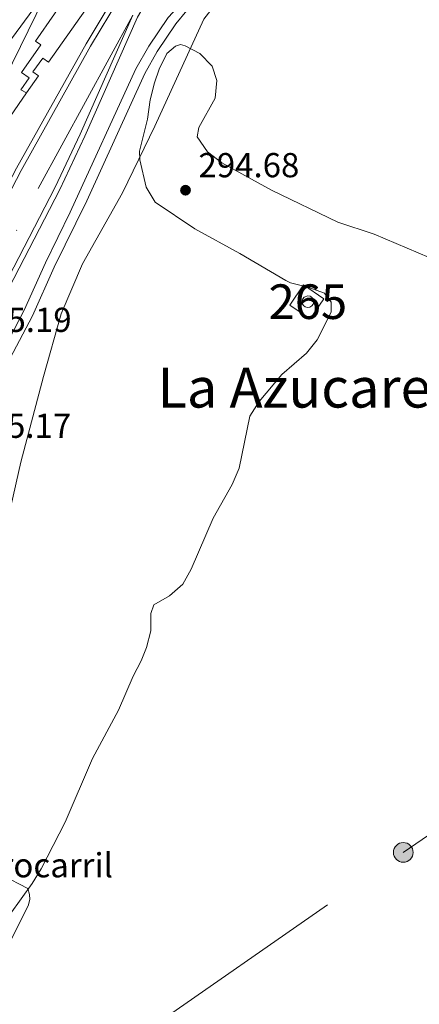
# Model space of a CAD drawing. Units: metres. Extents: x 601196 to 608145, y 4687526 to 4692255.
# Drawn here: x 605764 to 605880, y 4687669 to 4687954 of the extents above; entities that cross this region are included whole.
import ezdxf
from ezdxf.enums import TextEntityAlignment as Align

# ---------------------------------------------------------------- set-up
doc = ezdxf.new("R2010")
doc.units = ezdxf.units.M
doc.header["$MEASUREMENT"] = 0
for name, pattern in [('DGN Style 3', [121.27668, 86.6262, -34.65048]), ('DGN Style 4', [138.688546, 69.30096, -34.65048, 0.086626, -34.65048]), ('DGN Style 7', [173.2524, 77.96358, -34.65048, 25.98786, -34.65048])]:
    doc.linetypes.add(name, pattern=pattern)
for name, color, linetype, lineweight in [('Nivel 15', 7, 'Continuous', 0), ('Nivel 16', 7, 'Continuous', 0), ('Nivel 19', 7, 'Continuous', 0), ('Nivel 21', 7, 'Continuous', 0), ('Nivel 23', 7, 'Continuous', 0), ('Nivel 24', 7, 'Continuous', 0), ('Nivel 27', 7, 'Continuous', 0), ('Nivel 32', 7, 'Continuous', 0), ('Nivel 34', 7, 'Continuous', 0), ('Nivel 35', 7, 'Continuous', 0), ('Nivel 36', 7, 'Continuous', 0), ('Nivel 41', 7, 'Continuous', 0), ('Nivel 45', 7, 'Continuous', 0), ('Nivel 48', 7, 'Continuous', 0), ('Nivel 5', 7, 'Continuous', 0), ('Nivel 52', 7, 'Continuous', 0), ('Nivel 53', 7, 'Continuous', 0), ('Nivel 54', 7, 'Continuous', 0), ('Nivel 57', 7, 'Continuous', 0), ('Nivel 58', 7, 'Continuous', 0), ('Nivel 7', 7, 'Continuous', 0)]:
    doc.layers.add(name, color=color, linetype=linetype, lineweight=lineweight)
doc.styles.add('Style-Arial', font='txt')
doc.styles.add('Style-Arial Narrow', font='txt')
doc.styles.add('Style-Times New Roman', font='txt')

# ---------------------------------------------------------------- blocks, each defined once
blk = doc.blocks.new('5PATER')
at = {"layer": 'Nivel 7', "linetype": 'Continuous', "lineweight": 0}
h = blk.add_hatch(color=51, dxfattribs=at)
edge = h.paths.add_edge_path()
edge.add_ellipse((0, 0), major_axis=(-11, -11.1), ratio=0.999422, start_angle=0, end_angle=360)
blk = doc.blocks.new('5PELE')
at = {"layer": 'Nivel 32', "linetype": 'Continuous', "lineweight": 0}
h = blk.add_hatch(color=9, dxfattribs=at)
edge = h.paths.add_edge_path()
edge.add_arc((0, 0), 28.5, 0, 360)
at = {"layer": 'Nivel 32', "color": 252, "linetype": 'Continuous', "lineweight": 0}
blk.add_circle((0, 0, 0), 28.5, dxfattribs=at)

msp = doc.modelspace()

# ---------------------------------------------------------------- linework, layer by layer
at = {"layer": 'Nivel 15', "color": 1, "linetype": 'Continuous', "lineweight": 0, "elevation": 350.05, "flags": 128}
msp.add_lwpolyline([(605847.37, 4687873.69), (605848.02, 4687873.56), (605848.58, 4687873.18), (605848.94, 4687872.61), (605849.06, 4687871.95), (605848.9, 4687871.29), (605848.51, 4687870.75), (605847.93, 4687870.41), (605847.27, 4687870.31), (605846.62, 4687870.48), (605846.09, 4687870.9), (605845.76, 4687871.48), (605845.68, 4687872.15), (605845.88, 4687872.79), (605846.3, 4687873.31), (605847.37, 4687873.69)], dxfattribs=at)
at = {"layer": 'Nivel 16', "color": 1, "linetype": 'Continuous', "lineweight": 13}
for points in [[(605669.48, 4688008.98, 296.22), (605708.15, 4688019.08, 295.9), (605761.12, 4688032.04, 296.42), (605807.92, 4688044.45, 296.84), (605845.32, 4688064.02, 296.75), (605851.16, 4688067.07, 296.74), (605855.62, 4688063.84, 296.95), (605854.73, 4688061.75, 296.74), (605846.08, 4688049.86, 296.82), (605812.92, 4688004.24, 297.16), (605798.55, 4687988.43, 297.16), (605794.27, 4687991.5, 297.16), (605792.84, 4687990.44, 297.16), (605759.31, 4687944.72, 296.95), (605742.96, 4687918.38, 296.95)], [(605650.9, 4687768.24, 297.54), (605647.51, 4687769.91, 297.54), (605667.91, 4687810.37, 297.33), (605674.78, 4687822, 297.33), (605679.13, 4687828.24, 297.23), (605683.48, 4687832.73, 297.23), (605705.7, 4687852.03, 297.23), (605713.78, 4687859.96, 297.23), (605720.66, 4687867.81, 297.23), (605727.99, 4687876.92, 297.12), (605766.05, 4687932.4, 297.12)]]:
    msp.add_polyline3d(points, dxfattribs=at)
at = {"layer": 'Nivel 16', "color": 7, "linetype": 'Continuous', "lineweight": 0}
for points in [[(605766.05, 4687932.4, 296.1), (605764.35, 4687933.3, 296.12), (605766.8, 4687936.76, 297.69), (605764.62, 4687938.3, 297.9), (605770.21, 4687946.24, 295.59), (605768.62, 4687947.36, 295.59), (605790.56, 4687979.06, 298.42)], [(605794.98, 4687973.28, 302.82), (605772.4, 4687941.26, 300.41), (605770.7, 4687942.45, 300.41), (605767.87, 4687938.43, 298.31), (605769.49, 4687937.28, 298.31), (605766.05, 4687932.4, 296.1)]]:
    msp.add_polyline3d(points, dxfattribs=at)
at = {"layer": 'Nivel 21', "color": 7, "linetype": 'DGN Style 3', "lineweight": 0}
msp.add_polyline3d([(605679.16, 4687696.42, 294.55), (605705.44, 4687743.59, 294.55), (605726.78, 4687786.14, 295.03), (605735.25, 4687804.7, 295.16), (605746.66, 4687833.62, 295.17), (605765.33, 4687869.53, 295.28), (605771.49, 4687883.2, 295.38), (605778.69, 4687897.84, 295.7), (605797.65, 4687939.3, 295.8), (605801.35, 4687945.86, 295.8), (605806.95, 4687954.15, 295.8), (605823.73, 4687972.42, 295.67), (605826, 4687975.96, 295.8), (605828.9, 4687981.81, 296.22)], dxfattribs=at)
at = {"layer": 'Nivel 21', "color": 7, "linetype": 'Continuous', "lineweight": 0}
msp.add_polyline3d([(605681.67, 4687695.02, 294.55), (605710.38, 4687746.63, 294.56), (605719.5, 4687764.43, 294.75), (605731.51, 4687789.42, 295.07), (605737.89, 4687803.58, 295.16), (605749.27, 4687832.42, 295.17), (605753.68, 4687841.4, 295.19), (605767.74, 4687867.91, 295.28), (605774.07, 4687881.95, 295.38), (605783.43, 4687901.12, 295.72), (605800.21, 4687937.99, 295.8), (605803.79, 4687944.35, 295.8), (605809.21, 4687952.36, 295.8), (605812.4, 4687956.2, 295.79), (605821.54, 4687965.53, 295.7), (605827.11, 4687969.4, 295.7), (605836.42, 4687976.3, 296.22)], dxfattribs=at)
at = {"layer": 'Nivel 23', "color": 7, "linetype": 'DGN Style 4', "lineweight": 0}
for points in [[(605799.39, 4687970.66, 295.6), (605784.56, 4687945.86, 295.49), (605764.47, 4687909.92, 295.49), (605726.23, 4687836.57, 295.11), (605692.29, 4687769.82, 295.37), (605645.75, 4687679.88, 295.12), (605600.37, 4687590.31, 295.19)], [(605796.73, 4687954.88, 295.43), (605781.5, 4687920.47, 295.32), (605774.34, 4687905.1, 295.32), (605731.44, 4687822.33, 295.28), (605689.05, 4687739.62, 295.32), (605626.22, 4687618.67, 295.28), (605611.5, 4687594.62, 295.28), (605604.91, 4687590.38, 295.24), (605634.93, 4687644.12, 295.23), (605654.52, 4687682.5, 295.22), (605715.64, 4687800.1, 295.2), (605769.41, 4687904.72, 295.39), (605796.73, 4687954.88, 295.43)]]:
    msp.add_polyline3d(points, dxfattribs=at)
at = {"layer": 'Nivel 24', "color": 7, "linetype": 'Continuous', "lineweight": 0}
for points in [[(605798.1, 4687971.42, 295.61), (605783.26, 4687946.61, 295.51), (605763.15, 4687910.63, 295.51), (605724.9, 4687837.26, 295.09), (605710.72, 4687810.04, 295.05)], [(605609.29, 4687590.45, 295.3), (605612.6, 4687593.54, 295.3), (605624.16, 4687612.44, 295.3), (605627.52, 4687617.93, 295.3), (605690.39, 4687738.93, 295.3), (605732.77, 4687821.64, 295.3), (605775.68, 4687904.44, 295.3), (605782.87, 4687919.85, 295.3), (605798.11, 4687954.27, 295.4), (605805.49, 4687967.02, 295.58)]]:
    msp.add_polyline3d(points, dxfattribs=at)
at = {"layer": 'Nivel 27', "color": 6, "linetype": 'Continuous', "lineweight": 13}
msp.add_polyline3d([(605669.48, 4688008.98, 294.9), (605708.15, 4688019.08, 295.3), (605761.12, 4688032.04, 295.42), (605807.92, 4688044.45, 295.42), (605845.32, 4688064.02, 295.32), (605851.16, 4688067.07, 295.45), (605855.62, 4688063.84, 295.73), (605854.73, 4688061.75, 295.77), (605846.08, 4688049.86, 295.82), (605812.92, 4688004.24, 295.68), (605798.55, 4687988.43, 295.62), (605794.27, 4687991.5, 295.6), (605792.84, 4687990.44, 295.59), (605759.31, 4687944.72, 295.03), (605742.96, 4687918.38, 294.96), (605729.49, 4687934.41, 294.67)], dxfattribs=at)
at = {"layer": 'Nivel 32', "color": 6, "linetype": 'DGN Style 7', "lineweight": 0}
msp.add_polyline3d([(605680.75, 4687650.6, 294.42), (605672.12, 4687600.24, 293.64), (605789.04, 4687653.03, 294.31), (605874.95, 4687712.69, 294.7), (605921.39, 4687744.77, 294.83), (605940.62, 4687800.6, 294.94), (605994.92, 4687819.69, 295.12)], dxfattribs=at)
at = {"layer": 'Nivel 34', "color": 7, "linetype": 'Continuous', "lineweight": 0}
msp.add_polyline3d([(605846.06, 4687876.82, 295), (605851.99, 4687872.85, 295.01), (605848.07, 4687866.99, 295.03), (605842.14, 4687870.96, 295.05), (605846.06, 4687876.82, 295)], dxfattribs=at)
at = {"layer": 'Nivel 35', "color": 92, "linetype": 'DGN Style 3', "lineweight": 0}
msp.add_polyline3d([(605771.24, 4687959.99, 302.29), (605759.65, 4687936.36, 301.45)], dxfattribs=at)
at = {"layer": 'Nivel 36', "color": 92, "linetype": 'Continuous', "lineweight": 0}
msp.add_polyline3d([(605711, 4687591.99, 293.59), (605717.32, 4687599.92, 293.91), (605735.79, 4687637.2, 294.32), (605738.67, 4687642.07, 294.32), (605766.46, 4687697.26, 294.74), (605767.02, 4687699.08, 294.74), (605766.9, 4687700.54, 294.74), (605766.42, 4687702.24, 294.74), (605751.52, 4687709.98, 294.95), (605750.9, 4687710.73, 295.06), (605750.99, 4687719.02, 295.16), (605753.64, 4687744.92, 295.27), (605755.56, 4687786.76, 295.58), (605756.23, 4687790.8, 295.58), (605759.31, 4687802.94, 295.48), (605764.41, 4687825.59, 295.27), (605770.92, 4687850.34, 295.27), (605776.04, 4687868.45, 295.48), (605782.2, 4687882.89, 295.58), (605793.78, 4687903.52, 295.16), (605803.09, 4687922.72, 294.85), (605817.33, 4687953.71, 295.06), (605823.48, 4687961.72, 295.16), (605836.42, 4687976.3, 296.22)], dxfattribs=at)
at = {"layer": 'Nivel 5', "color": 30, "linetype": 'Continuous', "lineweight": 0, "elevation": 295, "flags": 128}
msp.add_lwpolyline([(605758.06, 4687690.37), (605767.64, 4687703.65), (605770.24, 4687707.92), (605777.21, 4687721.43), (605785.14, 4687739.81), (605792.58, 4687753.88), (605796.88, 4687763.69), (605799.2, 4687768.12), (605800.71, 4687771.98), (605801.99, 4687776.82), (605801.99, 4687781.84), (605802.79, 4687784.26), (605807.4, 4687786.86), (605811.22, 4687790.24), (605813.64, 4687794.61), (605819.96, 4687809.36), (605825.49, 4687819.15), (605827.49, 4687823.86), (605830.6, 4687838.85), (605833.28, 4687843.08), (605839.82, 4687850.96), (605846.92, 4687857.1), (605850.04, 4687860.92), (605854.05, 4687868.91), (605854.1, 4687871.88), (605852.19, 4687874.49), (605847.38, 4687876.21), (605842.38, 4687877.42), (605840.97, 4687878.09), (605827.66, 4687885.89), (605814.65, 4687893.03), (605803.19, 4687900.78), (605800.62, 4687905.08), (605798.75, 4687913.06), (605798.69, 4687915.5), (605801.02, 4687924.78), (605801.75, 4687930.42), (605803.03, 4687935.25), (605804.39, 4687939.26), (605806.59, 4687943.8), (605809.07, 4687945.92), (605810.56, 4687946.34), (605811.9, 4687945.99), (605816.17, 4687943.76), (605819.72, 4687940.11), (605821.07, 4687935.94), (605820.55, 4687930.9), (605815.83, 4687922.33), (605815.38, 4687919.66), (605818.32, 4687915.31), (605822.48, 4687912.11), (605836.81, 4687904.24), (605856.03, 4687894.98), (605866.54, 4687891.56), (605885.58, 4687883.45)], dxfattribs=at)
at = {"layer": 'Nivel 52', "color": 1, "linetype": 'Continuous', "lineweight": 0, "elevation": 350.05, "flags": 128}
msp.add_lwpolyline([(605847.37, 4687873.69), (605846.3, 4687873.31), (605845.88, 4687872.79), (605845.68, 4687872.15), (605845.76, 4687871.48), (605846.09, 4687870.9), (605846.62, 4687870.48), (605847.27, 4687870.31), (605847.93, 4687870.41), (605848.51, 4687870.75), (605848.9, 4687871.29), (605849.06, 4687871.95), (605848.94, 4687872.61), (605848.58, 4687873.18), (605848.02, 4687873.56)], close=True, dxfattribs=at)
at = {"layer": 'Nivel 53', "color": 7, "linetype": 'Continuous', "lineweight": 0}
msp.add_polyline3d([(605790.56, 4687979.06, 298.42), (605768.62, 4687947.36, 295.59), (605770.21, 4687946.24, 295.59), (605764.62, 4687938.3, 297.9), (605766.8, 4687936.76, 297.69), (605764.35, 4687933.3, 296.12), (605766.05, 4687932.4, 296.1), (605769.49, 4687937.28, 298.31), (605767.87, 4687938.43, 298.31), (605770.7, 4687942.45, 300.41), (605772.4, 4687941.26, 300.41), (605794.98, 4687973.28, 302.82)], dxfattribs=at)
at = {"layer": 'Nivel 54', "color": 8, "linetype": 'Continuous', "lineweight": 0}
for points in [[(605798.1, 4687971.42, 295.61), (605783.26, 4687946.61, 295.51), (605763.15, 4687910.63, 295.51), (605724.9, 4687837.26, 295.09), (605710.72, 4687810.04, 295.05), (605710.72, 4687810.04, 295.66), (605681.02, 4687752.55, 295.66), (605681.02, 4687752.55, 300.68), (605674.83, 4687755.46, 300.26), (605674.83, 4687755.46, 302.15), (605665.57, 4687736.7, 302.15), (605665.57, 4687736.7, 300.68), (605671.35, 4687733.82, 300.68), (605671.35, 4687733.82, 295.66), (605641.88, 4687676.76, 295.66), (605641.88, 4687676.76, 295.09), (605608.36, 4687612.18, 295.14)], [(605627.52, 4687617.93, 295.3), (605690.39, 4687738.93, 295.3), (605732.77, 4687821.64, 295.3), (605775.68, 4687904.44, 295.3), (605782.87, 4687919.85, 295.3), (605798.11, 4687954.27, 295.4)]]:
    msp.add_polyline3d(points, dxfattribs=at)
at = {"layer": 'Nivel 57', "color": 92, "linetype": 'DGN Style 3', "lineweight": 0}
msp.add_polyline3d([(605759.65, 4687936.36, 301.45), (605771.24, 4687959.99, 302.29)], dxfattribs=at)
at = {"layer": 'Nivel 58', "color": 6, "linetype": 'Continuous', "lineweight": 0}
msp.add_polyline3d([(605729.49, 4687934.41, 294.67), (605742.96, 4687918.38, 294.96), (605759.31, 4687944.72, 295.03), (605792.84, 4687990.44, 295.59), (605794.27, 4687991.5, 295.6), (605798.55, 4687988.43, 295.62), (605812.92, 4688004.24, 295.68), (605846.08, 4688049.86, 295.82), (605854.73, 4688061.75, 295.77), (605855.62, 4688063.84, 295.73), (605851.16, 4688067.07, 295.45), (605845.32, 4688064.02, 295.32), (605807.92, 4688044.45, 295.42), (605761.12, 4688032.04, 295.42), (605708.15, 4688019.08, 295.3), (605669.48, 4688008.98, 294.9), (605682.5, 4687992.7, 294.88), (605687.24, 4687986.34, 294.91), (605698.26, 4687972.62, 294.9), (605708.99, 4687958.81, 294.9), (605727.03, 4687937.34, 294.77), (605729.03, 4687934.96, 294.66)], close=True, dxfattribs=at)

# ---------------------------------------------------------------- block references
at = {"layer": 'Nivel 32', "color": 252, "linetype": 'Continuous', "lineweight": 0, "xscale": 0.1000009313241567, "yscale": 0.1000009313241567, "zscale": 0.1000009313241567}
msp.add_blockref('5PELE', (605874.95, 4687712.69, 294.7), dxfattribs=at)
at = {"layer": 'Nivel 7', "color": 51, "linetype": 'Continuous', "lineweight": 0, "xscale": 0.1000009313241567, "yscale": 0.1000009313241567, "zscale": 0.1000009313241567}
msp.add_blockref('5PATER', (605811.99, 4687904.23, 294.68), dxfattribs=at)

# ---------------------------------------------------------------- texts
at = {"layer": 'Nivel 19', "color": 7, "linetype": 'Continuous', "lineweight": 0, "style": 'Style-Arial'}
msp.add_text('Estación de Ferrocarril', height=7, dxfattribs=at).set_placement((605740.8, 4687708.98, 295.05), align=Align.MIDDLE_CENTER)
at = {"layer": 'Nivel 41', "color": 7, "linetype": 'Continuous', "lineweight": 0, "style": 'Style-Arial'}
for s, p in [('294.68', (605815.74, 4687907.98, 294.68)), ('295.19', (605749.92, 4687863.24, 295.2)), ('295.17', (605749.8, 4687832.6, 295.17))]:
    msp.add_text(s, height=7, dxfattribs=at).set_placement(p)
at = {"layer": 'Nivel 45', "color": 7, "linetype": 'Continuous', "lineweight": 0, "style": 'Style-Times New Roman'}
msp.add_text('La Azucarera', height=11.5, dxfattribs=at).set_placement((605850.82, 4687847.11, 295.03), align=Align.MIDDLE_CENTER)
at = {"layer": 'Nivel 48', "color": 1, "linetype": 'Continuous', "lineweight": 0, "style": 'Style-Arial Narrow'}
msp.add_text('265', height=10, dxfattribs=at).set_placement((605847.36, 4687871.99, 295.03), align=Align.MIDDLE_CENTER)

doc.saveas('drawing.dxf')
